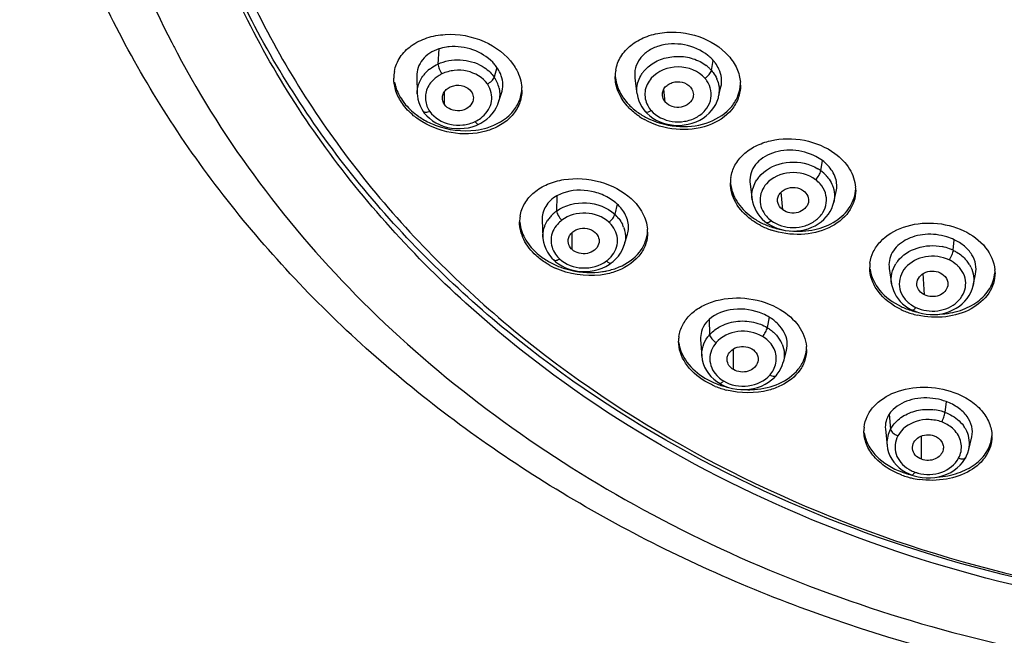
# Model space of a CAD drawing. Units: millimetres. Extents: x -124 to 1169, y -1064 to 1048.
# Drawn here: x 538 to 575, y 596 to 618 of the extents above; entities that cross this region are included whole.
import ezdxf

# ---------------------------------------------------------------- set-up
doc = ezdxf.new("R2010")
doc.units = ezdxf.units.MM
doc.header["$LTSCALE"] = 65.395
doc.layers.get('0').update_dxf_attribs({"linetype": 'CONTINUOUS'})
doc.layers.add('DATUM_AXIS', color=7, linetype='CONTINUOUS')

msp = doc.modelspace()

# ---------------------------------------------------------------- linework, layer by layer
at = {"color": 7, "linetype": 'CONTINUOUS'}
for p, q in [((562.326, 615.421), (562.274, 615.905)), ((554.146, 615.334), (554.146, 615.806)), ((566.673, 611.432), (566.614, 612.083)), ((558.874, 609.957), (558.874, 610.588)), ((571.928, 608.277), (571.874, 609.07)), ((564.851, 605.51), (564.851, 606.277)), ((571.817, 602.188), (571.817, 603.054))]:
    msp.add_line(p, q, dxfattribs=at)
for points, knots in [([(554.071, 615.562), (554.07, 615.614), (554.088, 615.722), (554.178, 615.865), (554.319, 615.97), (554.548, 616.06), (554.862, 616.046), (555.077, 615.904), (555.143, 615.809)], [0, 0, 0, 0, 0.112199, 0.229195, 0.353965, 0.485487, 0.751897, 1, 1, 1, 1]), ([(562.221, 615.649), (562.214, 615.7), (562.22, 615.808), (562.294, 615.957), (562.422, 616.072), (562.639, 616.18), (562.954, 616.189), (563.18, 616.068), (563.257, 615.98)], [0, 0, 0, 0, 0.111933, 0.227355, 0.350124, 0.480042, 0.746983, 1, 1, 1, 1]), ([(563.257, 615.98), (563.301, 615.929), (563.367, 615.808), (563.369, 615.669), (563.354, 615.606)], [0, 0, 0, 0, 0.508978, 1, 1, 1, 1]), ([(554.146, 615.334), (554.134, 615.351), (554.093, 615.421), (554.073, 615.502), (554.071, 615.562)], [0, 0, 0, 0, 0.256424, 1, 1, 1, 1]), ([(555.143, 615.809), (555.179, 615.757), (555.229, 615.633), (555.217, 615.501), (555.196, 615.442)], [0, 0, 0, 0, 0.505087, 1, 1, 1, 1]), ([(562.326, 615.421), (562.311, 615.437), (562.26, 615.505), (562.229, 615.587), (562.221, 615.649)], [0, 0, 0, 0, 0.258012, 1, 1, 1, 1]), ([(563.354, 615.606), (563.343, 615.56), (563.304, 615.47), (563.165, 615.322), (562.913, 615.209), (562.586, 615.231), (562.393, 615.344), (562.326, 615.421)], [0, 0, 0, 0, 0.11327, 0.23244, 0.48718, 0.751322, 1, 1, 1, 1]), ([(555.196, 615.442), (555.165, 615.35), (555.023, 615.182), (554.715, 615.074), (554.387, 615.119), (554.204, 615.251), (554.146, 615.334)], [0, 0, 0, 0, 0.233126, 0.491545, 0.755265, 1, 1, 1, 1]), ([(566.487, 611.735), (566.48, 611.782), (566.485, 611.881), (566.548, 612.018), (566.656, 612.132), (566.845, 612.246), (567.133, 612.283), (567.354, 612.205), (567.443, 612.139)], [0, 0, 0, 0, 0.111715, 0.226158, 0.34723, 0.474535, 0.740296, 1, 1, 1, 1]), ([(567.443, 612.139), (567.511, 612.088), (567.622, 611.953), (567.64, 611.777), (567.623, 611.699)], [0, 0, 0, 0, 0.515713, 1, 1, 1, 1]), ([(566.673, 611.432), (566.647, 611.451), (566.558, 611.532), (566.499, 611.648), (566.487, 611.735)], [0, 0, 0, 0, 0.263782, 1, 1, 1, 1]), ([(567.623, 611.699), (567.605, 611.615), (567.499, 611.452), (567.243, 611.312), (566.942, 611.3), (566.751, 611.374), (566.673, 611.432)], [0, 0, 0, 0, 0.22826, 0.479199, 0.743795, 1, 1, 1, 1]), ([(558.728, 610.262), (558.726, 610.31), (558.74, 610.41), (558.818, 610.543), (558.938, 610.649), (559.14, 610.75), (559.432, 610.765), (559.648, 610.668), (559.729, 610.594)], [0, 0, 0, 0, 0.111716, 0.227291, 0.350045, 0.478877, 0.744728, 1, 1, 1, 1]), ([(559.729, 610.594), (559.788, 610.539), (559.88, 610.4), (559.881, 610.232), (559.858, 610.159)], [0, 0, 0, 0, 0.511752, 1, 1, 1, 1]), ([(558.874, 609.957), (558.852, 609.978), (558.775, 610.063), (558.731, 610.178), (558.728, 610.262)], [0, 0, 0, 0, 0.262207, 1, 1, 1, 1]), ([(559.858, 610.159), (559.833, 610.074), (559.711, 609.915), (559.44, 609.791), (559.133, 609.8), (558.946, 609.892), (558.874, 609.957)], [0, 0, 0, 0, 0.23045, 0.484046, 0.748108, 1, 1, 1, 1]), ([(571.645, 608.634), (571.632, 608.72), (571.677, 608.911), (571.896, 609.113), (572.199, 609.185), (572.41, 609.145), (572.504, 609.101)], [0, 0, 0, 0, 0.223764, 0.467374, 0.73303, 1, 1, 1, 1]), ([(572.504, 609.101), (572.597, 609.056), (572.759, 608.92), (572.803, 608.706), (572.784, 608.613)], [0, 0, 0, 0, 0.522935, 1, 1, 1, 1]), ([(571.928, 608.277), (571.855, 608.312), (571.726, 608.411), (571.656, 608.56), (571.645, 608.634)], [0, 0, 0, 0, 0.520267, 1, 1, 1, 1]), ([(572.784, 608.613), (572.768, 608.536), (572.684, 608.385), (572.464, 608.239), (572.193, 608.198), (572.01, 608.238), (571.928, 608.277)], [0, 0, 0, 0, 0.227388, 0.474544, 0.738055, 1, 1, 1, 1]), ([(564.616, 605.872), (564.613, 605.916), (564.623, 606.008), (564.709, 606.178), (564.914, 606.341), (565.227, 606.391), (565.438, 606.333), (565.528, 606.28)], [0, 0, 0, 0, 0.111656, 0.226706, 0.472216, 0.737575, 1, 1, 1, 1]), ([(565.528, 606.28), (565.611, 606.23), (565.75, 606.087), (565.775, 605.884), (565.752, 605.797)], [0, 0, 0, 0, 0.519262, 1, 1, 1, 1]), ([(564.851, 605.51), (564.786, 605.55), (564.673, 605.655), (564.62, 605.801), (564.616, 605.872)], [0, 0, 0, 0, 0.518267, 1, 1, 1, 1]), ([(565.752, 605.797), (565.731, 605.718), (565.633, 605.567), (565.396, 605.431), (565.115, 605.407), (564.93, 605.463), (564.851, 605.51)], [0, 0, 0, 0, 0.228562, 0.477822, 0.741482, 1, 1, 1, 1]), ([(571.478, 602.581), (571.47, 602.662), (571.514, 602.839), (571.714, 603.033), (571.994, 603.113), (572.193, 603.09), (572.285, 603.056)], [0, 0, 0, 0, 0.224504, 0.466998, 0.731407, 1, 1, 1, 1]), ([(572.285, 603.056), (572.393, 603.016), (572.542, 602.907), (572.63, 602.698), (572.627, 602.589), (572.615, 602.538)], [0, 0, 0, 0, 0.521222, 0.763641, 1, 1, 1, 1]), ([(571.817, 602.188), (571.729, 602.22), (571.571, 602.323), (571.487, 602.496), (571.478, 602.581)], [0, 0, 0, 0, 0.523448, 1, 1, 1, 1]), ([(572.615, 602.538), (572.598, 602.466), (572.523, 602.324), (572.321, 602.184), (572.07, 602.133), (571.897, 602.158), (571.817, 602.188)], [0, 0, 0, 0, 0.227586, 0.473755, 0.736261, 1, 1, 1, 1])]:
    msp.add_open_spline(points, degree=3, knots=knots, dxfattribs=at)
at = {"layer": 'DATUM_AXIS', "color": 7, "linetype": 'CONTINUOUS'}
for p, q in [((553.937, 617.39), (553.905, 616.83)), ((564.035, 616.593), (564.102, 616.964)), ((556.091, 616.706), (555.99, 616.347)), ((553.124, 616.372), (553.139, 615.727)), ((561.199, 616.312), (561.278, 615.724)), ((564.3, 615.613), (564.387, 615.985)), ((553.141, 615.727), (553.141, 615.731)), ((556.141, 615.387), (556.264, 615.754)), ((561.279, 615.724), (561.279, 615.726)), ((564.3, 615.616), (564.3, 615.613)), ((556.142, 615.39), (556.141, 615.387)), ((561.578, 615.078), (561.647, 615.006)), ((561.647, 615.006), (561.751, 614.914)), ((555.316, 614.557), (555.415, 614.601)), ((568.087, 612.875), (568.142, 613.256)), ((565.463, 612.377), (565.544, 611.801)), ((558.306, 611.946), (558.299, 611.383)), ((568.568, 611.71), (568.656, 612.107)), ((560.543, 611.643), (560.456, 611.268)), ((565.544, 611.801), (565.544, 611.804)), ((568.568, 611.716), (568.567, 611.71)), ((557.765, 611.051), (557.793, 610.412)), ((566.061, 610.964), (566.134, 610.913)), ((566.134, 610.913), (566.248, 610.846)), ((566.248, 610.846), (566.37, 610.787)), ((557.794, 610.412), (557.793, 610.416)), ((560.805, 610.125), (560.927, 610.527)), ((560.805, 610.13), (560.804, 610.126)), ((572.985, 609.935), (573.026, 610.324)), ((558.206, 609.56), (558.266, 609.508)), ((560.244, 609.406), (560.327, 609.464)), ((570.619, 609.253), (570.702, 608.695)), ((573.727, 608.627), (573.817, 609.051)), ((570.703, 608.692), (570.703, 608.695)), ((573.726, 608.628), (573.725, 608.626)), ((571.706, 607.624), (571.845, 607.589)), ((563.949, 607.371), (563.969, 606.809)), ((566.171, 607.456), (566.103, 607.067)), ((563.635, 606.633), (563.678, 606.006)), ((563.679, 606.005), (563.679, 606.006)), ((566.698, 605.783), (566.817, 606.221)), ((566.365, 605.219), (566.429, 605.287)), ((564.329, 605.004), (564.405, 604.962)), ((564.405, 604.962), (564.534, 604.901)), ((564.534, 604.901), (564.672, 604.851)), ((572.731, 604.327), (572.683, 603.928)), ((570.621, 603.866), (570.665, 603.31)), ((570.477, 603.308), (570.537, 602.702)), ((573.564, 602.549), (573.676, 603.025)), ((570.538, 602.7), (570.538, 602.702)), ((573.563, 602.55), (573.562, 602.546)), ((571.354, 601.646), (571.459, 601.603)), ((571.459, 601.603), (571.548, 601.573))]:
    msp.add_line(p, q, dxfattribs=at)
for points in [[(553.141, 615.731), (553.145, 615.655), (553.164, 615.526), (553.197, 615.4), (553.243, 615.277), (553.304, 615.159), (553.359, 615.073)], [(561.279, 615.726), (561.304, 615.595), (561.342, 615.473), (561.392, 615.356), (561.455, 615.243), (561.529, 615.137), (561.578, 615.078)], [(561.751, 614.914), (561.865, 614.831), (561.99, 614.757), (562.122, 614.693), (562.262, 614.641), (562.409, 614.6), (562.561, 614.573), (562.715, 614.559), (562.871, 614.559), (563.025, 614.573), (563.177, 614.599), (563.325, 614.638), (563.467, 614.689), (563.602, 614.752), (563.728, 614.826), (563.845, 614.911), (563.949, 615.005), (564.043, 615.107), (564.125, 615.216), (564.194, 615.332), (564.25, 615.454), (564.292, 615.581), (564.3, 615.616)], [(555.415, 614.601), (555.491, 614.639), (555.608, 614.711), (555.72, 614.793), (555.822, 614.885), (555.915, 614.986), (555.997, 615.096), (556.067, 615.214), (556.124, 615.337), (556.142, 615.39)], [(553.359, 615.073), (553.401, 615.015), (553.489, 614.915), (553.59, 614.82)], [(553.59, 614.82), (553.703, 614.732), (553.827, 614.654), (553.962, 614.586), (554.105, 614.529), (554.255, 614.485), (554.409, 614.455), (554.567, 614.439), (554.724, 614.437), (554.88, 614.449), (555.032, 614.473)], [(555.032, 614.473), (555.178, 614.51), (555.316, 614.557)], [(565.544, 611.804), (565.559, 611.721), (565.591, 611.602), (565.636, 611.488), (565.691, 611.379), (565.757, 611.276), (565.832, 611.178), (565.917, 611.087), (566.01, 611.004), (566.061, 610.964)], [(566.37, 610.787), (566.498, 610.737), (566.631, 610.698), (566.769, 610.669), (566.91, 610.65), (567.053, 610.643), (567.197, 610.648), (567.34, 610.665), (567.48, 610.693), (567.616, 610.732), (567.747, 610.782), (567.871, 610.841), (567.989, 610.91), (568.098, 610.988), (568.199, 611.074), (568.288, 611.168), (568.367, 611.267), (568.434, 611.373), (568.49, 611.483), (568.535, 611.597), (568.568, 611.716)], [(557.793, 610.416), (557.797, 610.366), (557.816, 610.235), (557.85, 610.106), (557.899, 609.981), (557.961, 609.861), (558.037, 609.748), (558.125, 609.641), (558.206, 609.56)], [(560.327, 609.464), (560.398, 609.52), (560.498, 609.614), (560.587, 609.716), (560.665, 609.826), (560.731, 609.942), (560.783, 610.064), (560.805, 610.13)], [(558.266, 609.508), (558.377, 609.426), (558.499, 609.352)], [(558.499, 609.352), (558.631, 609.287), (558.772, 609.233), (558.92, 609.191), (559.074, 609.162), (559.23, 609.146), (559.388, 609.145), (559.545, 609.158), (559.698, 609.184), (559.846, 609.223), (559.988, 609.274)], [(559.988, 609.274), (560.121, 609.335), (560.244, 609.406)], [(570.703, 608.692), (570.708, 608.666), (570.734, 608.551), (570.772, 608.438), (570.821, 608.33), (570.881, 608.227), (570.951, 608.13), (571.029, 608.038), (571.116, 607.953), (571.21, 607.875), (571.312, 607.804), (571.42, 607.742), (571.476, 607.713)], [(571.845, 607.589), (571.988, 607.564), (572.132, 607.551), (572.278, 607.549), (572.424, 607.559), (572.569, 607.582), (572.711, 607.617), (572.848, 607.663), (572.978, 607.72), (573.102, 607.788), (573.218, 607.865), (573.325, 607.951), (573.421, 608.046), (573.507, 608.148), (573.58, 608.257), (573.641, 608.371), (573.688, 608.49), (573.722, 608.611), (573.725, 608.626)], [(571.476, 607.713), (571.573, 607.671), (571.706, 607.624)], [(563.679, 606.005), (563.696, 605.87), (563.73, 605.735), (563.782, 605.604), (563.847, 605.48), (563.927, 605.363), (564.018, 605.255), (564.12, 605.156), (564.232, 605.068), (564.329, 605.004)], [(566.429, 605.287), (566.474, 605.342), (566.547, 605.445), (566.609, 605.554), (566.66, 605.668), (566.697, 605.783)], [(564.672, 604.851), (564.818, 604.811), (564.969, 604.784), (565.125, 604.77), (565.283, 604.769), (565.44, 604.782), (565.594, 604.809), (565.745, 604.851), (565.888, 604.904), (566.023, 604.969), (566.148, 605.044)], [(566.148, 605.044), (566.263, 605.128), (566.365, 605.219)], [(570.538, 602.7), (570.557, 602.578), (570.593, 602.445), (570.644, 602.317), (570.711, 602.195), (570.792, 602.079), (570.885, 601.972), (570.99, 601.875), (571.103, 601.787), (571.225, 601.711), (571.354, 601.646)], [(573.453, 602.257), (573.483, 602.317), (573.53, 602.433), (573.562, 602.546)], [(573.241, 601.971), (573.332, 602.074), (573.409, 602.182), (573.453, 602.257)], [(571.838, 601.512), (571.992, 601.499), (572.148, 601.499), (572.304, 601.513), (572.46, 601.541), (572.612, 601.583), (572.757, 601.638), (572.894, 601.706), (573.021, 601.785), (573.137, 601.874), (573.241, 601.971)], [(571.548, 601.573), (571.689, 601.537), (571.838, 601.512)]]:
    msp.add_lwpolyline(points, dxfattribs=at)
for centre, radius, start, end in [((575.834, 633.977), 35.745, 207.2181, 207.8999), ((563.019, 616.01), 1.443, 41.3455, 44.5598), ((563.074, 616.059), 1.369, 35.8269, 41.3402), ((554.449, 615.575), 1.365, 128.91, 137.9001), ((554.831, 615.812), 1.545, 38.4273, 44.4637), ((554.95, 615.908), 1.392, 34.9667, 38.3829), ((561.855, 616.37), 1.385, 170.3474, 179.9914), ((562.539, 615.741), 1.301, 139.7771, 142.9403), ((562.959, 615.623), 1.45, 49.496, 52.3828), ((562.997, 615.667), 1.392, 47.0475, 49.4933), ((563.048, 615.722), 1.316, 42.6633, 47.066), ((563.095, 615.765), 1.253, 41.3381, 42.6376), ((553.659, 616.31), 1.387, 169.6612, 180.0184), ((554.383, 615.634), 1.276, 137.9335, 144.4034), ((555.036, 615.68), 1.164, 23.7877, 34.9683), ((562.52, 615.756), 1.277, 142.9423, 145.5096), ((563.061, 615.658), 0.978, 34.6206, 41.3095), ((563.198, 615.828), 1.131, 17.1415, 23.39), ((554.979, 615.564), 0.923, 27.9901, 34.9411), ((555.088, 615.703), 1.107, 12.2074, 23.7694), ((555.586, 615.863), 1.429, 0.0177, 3.8315), ((563.706, 616.045), 1.405, 359.9931, 4.4131), ((555.178, 615.708), 1.015, 341.7432, 348.1703), ((563.295, 615.848), 1.032, 346.9709, 357.4843), ((554.361, 615.604), 0.923, 201.2485, 214.9283), ((562.535, 615.75), 0.974, 208.1124, 221.3134), ((554.78, 617.188), 2.793, 234.8045, 239.26), ((554.759, 615.806), 1.223, 295.5157, 306.8576), ((562.843, 617.082), 2.645, 236.1553, 240.7262), ((567.213, 611.699), 1.465, 53.4024, 58.6702), ((567.22, 612.014), 1.547, 43.4353, 53.4057), ((566.07, 612.427), 1.333, 171.5895, 180.0098), ((566.735, 611.882), 1.213, 142.9106, 146.812), ((566.747, 611.874), 1.227, 140.8037, 142.9134), ((567.268, 611.773), 1.373, 41.9261, 53.3742), ((567.234, 611.669), 1.095, 41.1396, 53.3512), ((568.021, 612.157), 1.358, 0.0252, 4.8215), ((558.259, 610.982), 1.329, 170.9403, 180.0405), ((559.008, 610.367), 1.236, 139.0664, 146.6935), ((559.067, 610.315), 1.315, 130.9324, 139.0544), ((559.099, 610.28), 1.362, 125.9248, 130.9559), ((559.572, 610.304), 1.308, 37.6239, 47.4932), ((566.894, 611.914), 1.095, 221.1395, 233.3512), ((559.151, 610.173), 1.091, 126.6503, 138.8854), ((559.537, 610.209), 1.036, 41.0247, 47.4603), ((559.704, 610.39), 1.15, 20.5383, 26.2229), ((567.168, 613.382), 2.851, 242.6124, 251.2442), ((567.144, 613.446), 2.796, 242.5768, 246.9504), ((567.186, 613.544), 2.903, 246.9564, 251.2307), ((567.229, 613.673), 3.039, 251.248, 260.5024), ((560.303, 610.598), 1.369, 0.0339, 4.825), ((559.81, 610.433), 1.041, 343.0774, 350.0901), ((572.233, 608.32), 1.782, 69.5117, 78.6686), ((559.106, 610.371), 1.031, 214.7572, 227.4682), ((559.504, 610.403), 1.08, 312.8506, 318.9216), ((572.288, 608.472), 1.62, 64.5383, 69.4637), ((559.456, 611.937), 2.924, 241.2593, 245.5435), ((559.437, 612.016), 2.883, 241.2616, 243.374), ((559.501, 612.147), 3.029, 243.4039, 249.7338), ((559.492, 610.416), 1.098, 306.6624, 312.8526), ((571.197, 609.297), 1.302, 172.905, 180.022), ((571.881, 608.787), 1.203, 141.9525, 147.8257), ((572.517, 608.749), 1.256, 32.1913, 40.5699), ((572.592, 608.798), 1.167, 26.0786, 32.1416), ((573.214, 609.094), 1.323, 0.025, 4.9458), ((572.256, 610.371), 2.791, 244.5221, 248.8792), ((572.134, 608.922), 1.227, 233.1651, 244.4856), ((572.256, 610.256), 2.79, 244.5221, 248.8724), ((572.309, 610.392), 2.937, 248.861, 252.6469), ((572.313, 610.516), 2.947, 248.8721, 253.3934), ((572.333, 610.468), 3.016, 252.6422, 257.1778), ((572.334, 610.584), 3.019, 253.3819, 256.7187), ((564.103, 606.561), 1.286, 172.1986, 180.0063), ((564.502, 606.688), 0.869, 164.4526, 183.6443), ((564.86, 606.007), 1.199, 139.792, 143.4935), ((564.869, 606), 1.211, 138.0352, 139.795), ((564.942, 605.87), 0.975, 138.6917, 143.6679), ((565.515, 605.965), 1.238, 28.7474, 36.8396), ((565.585, 606.004), 1.158, 23.1371, 28.723), ((566.255, 606.258), 1.306, 0.0107, 5.0233), ((565.474, 605.957), 0.971, 318.6881, 331.914), ((565.347, 607.844), 3.07, 247.6267, 251.7387), ((565.081, 606.087), 1.16, 227.2799, 239.0307), ((565.375, 607.927), 3.157, 251.744, 255.79), ((565.363, 607.772), 3.115, 247.6495, 255.7931), ((565.39, 607.987), 3.219, 255.7797, 257.0808), ((571.414, 603.338), 0.953, 141.4652, 146.3205), ((572.062, 602.209), 1.828, 74.184, 82.4126), ((572.094, 602.326), 1.707, 69.8349, 74.1567), ((570.927, 603.241), 1.247, 173.4696, 179.9937), ((571.582, 602.801), 1.048, 155.4999, 185.3983), ((571.609, 602.79), 1.077, 151.1658, 155.5689), ((572.404, 602.708), 1.206, 31.1424, 37.1211), ((572.489, 602.76), 1.107, 25.2955, 31.1355), ((572.543, 602.784), 1.047, 347.0443, 25.3295), ((573.174, 603.032), 1.249, 359.9969, 1.0602), ((572.143, 604.595), 3.064, 249.8237, 253.9146), ((572.177, 604.709), 3.182, 253.899, 256.1601), ((572.008, 602.924), 1.288, 238.8328, 247.5086), ((572.006, 602.92), 1.284, 247.5073, 249.8), ((572.026, 602.978), 1.345, 249.8601, 255.2763), ((572.143, 604.48), 3.063, 249.8236, 253.9078), ((572.177, 604.597), 3.186, 253.8934, 256.4842), ((572.192, 604.657), 3.247, 256.4843, 261.7832)]:
    msp.add_arc(centre, radius, start, end, dxfattribs=at)
for points, knots in [([(540.588, 637.249), (540.362, 635.594), (540.165, 632.242), (540.657, 627.217), (541.926, 622.289), (543.265, 619.15), (544.047, 617.628)], [0, 0, 0, 0, 0.247832, 0.495902, 0.746066, 1, 1, 1, 1]), ([(558.197, 605.31), (555.938, 606.973), (551.817, 610.686), (547.083, 617.349), (544.136, 624.714), (543.466, 629.899), (543.466, 632.455)], [0, 0, 0, 0, 0.263056, 0.515836, 0.760267, 1, 1, 1, 1]), ([(587.466, 596.388), (581.806, 596.388), (570.654, 598.153), (558.347, 604.742), (550.86, 612.156), (546.707, 618.441), (544.11, 625.291), (543.49, 630.085), (543.467, 632.455)], [0, 0, 0, 0, 0.270624, 0.529331, 0.65257, 0.771392, 0.886693, 1, 1, 1, 1]), ([(543.966, 632.392), (543.966, 630.038), (544.539, 625.271), (547.067, 618.449), (551.153, 612.185), (558.554, 604.788), (570.764, 598.211), (581.843, 596.45), (587.466, 596.45)], [0, 0, 0, 0, 0.113327, 0.228594, 0.347364, 0.470561, 0.729265, 1, 1, 1, 1]), ([(585.228, 593.163), (579.576, 593.377), (571.128, 594.917), (560.886, 599.347), (554.022, 603.714), (548.148, 609.03), (543.446, 615.15), (540.078, 621.894), (538.797, 626.705), (538.418, 629.123)], [0, 0, 0, 0, 0.266218, 0.396537, 0.523709, 0.647373, 0.767586, 0.884838, 1, 1, 1, 1]), ([(560.49, 616.602), (560.52, 616.778), (560.655, 617.129), (561.046, 617.556), (561.583, 617.859), (562.441, 618.073), (563.583, 617.952), (564.38, 617.46), (564.668, 617.133)], [0, 0, 0, 0, 0.106198, 0.217942, 0.338598, 0.468204, 0.74007, 1, 1, 1, 1]), ([(552.295, 616.559), (552.329, 616.744), (552.48, 617.112), (552.914, 617.544), (553.502, 617.831), (554.429, 617.998), (555.63, 617.782), (556.434, 617.186), (556.697, 616.809)], [0, 0, 0, 0, 0.105531, 0.216632, 0.337261, 0.467512, 0.741174, 1, 1, 1, 1]), ([(553.937, 617.39), (553.708, 617.314), (553.387, 617.115), (553.155, 616.706), (553.123, 616.481), (553.126, 616.371)], [0, 0, 0, 0, 0.521832, 0.762227, 1, 1, 1, 1]), ([(554.321, 617.468), (554.287, 617.465), (554.158, 617.45), (554.029, 617.421), (553.937, 617.39)], [0, 0, 0, 0, 0.255758, 1, 1, 1, 1]), ([(555.934, 616.894), (555.732, 617.1), (555.215, 617.417), (554.616, 617.495), (554.321, 617.468)], [0, 0, 0, 0, 0.493382, 1, 1, 1, 1]), ([(563.905, 617.15), (563.657, 617.349), (563.194, 617.552), (562.555, 617.593), (562.09, 617.518), (561.685, 617.333), (561.379, 617.051), (561.197, 616.697), (561.184, 616.436), (561.201, 616.312)], [0, 0, 0, 0, 0.271107, 0.409909, 0.543708, 0.668757, 0.784145, 0.892651, 1, 1, 1, 1]), ([(544.244, 617.251), (545.134, 615.572), (547.21, 612.307), (552.411, 606.332), (560.736, 600.142), (572.56, 595.362), (581.146, 594.078), (585.496, 593.928)], [0, 0, 0, 0, 0.115269, 0.233525, 0.479041, 0.735982, 1, 1, 1, 1]), ([(553.905, 616.83), (554.161, 616.948), (554.737, 617.052), (555.301, 616.893), (555.543, 616.751)], [0, 0, 0, 0, 0.501135, 1, 1, 1, 1]), ([(561.546, 616.581), (561.66, 616.716), (561.956, 616.948), (562.496, 617.12), (563.075, 617.126), (563.446, 617.006), (563.613, 616.919)], [0, 0, 0, 0, 0.236796, 0.488876, 0.747111, 1, 1, 1, 1]), ([(564.668, 617.133), (564.793, 616.992), (564.998, 616.685), (565.094, 616.327), (565.107, 616.153)], [0, 0, 0, 0, 0.517844, 1, 1, 1, 1]), ([(553.592, 616.636), (553.615, 616.655), (553.713, 616.73), (553.821, 616.791), (553.905, 616.83)], [0, 0, 0, 0, 0.245993, 1, 1, 1, 1]), ([(553.905, 616.83), (553.91, 616.769), (553.953, 616.641), (554.013, 616.524), (554.054, 616.466)], [0, 0, 0, 0, 0.464937, 1, 1, 1, 1]), ([(555.736, 616.092), (555.567, 616.334), (555.126, 616.59), (554.51, 616.616), (554.196, 616.533), (554.054, 616.466)], [0, 0, 0, 0, 0.481781, 0.742845, 1, 1, 1, 1]), ([(555.543, 616.751), (555.57, 616.735), (555.675, 616.669), (555.773, 616.591), (555.838, 616.526)], [0, 0, 0, 0, 0.254585, 1, 1, 1, 1]), ([(556.249, 616.399), (556.24, 616.426), (556.198, 616.533), (556.141, 616.634), (556.091, 616.706)], [0, 0, 0, 0, 0.24401, 1, 1, 1, 1]), ([(556.697, 616.809), (556.743, 616.743), (556.903, 616.484), (556.997, 616.182), (557.012, 615.959)], [0, 0, 0, 0, 0.262893, 1, 1, 1, 1]), ([(563.795, 616.303), (563.557, 616.573), (562.801, 616.87), (562.043, 616.574), (561.806, 616.304)], [0, 0, 0, 0, 0.500111, 1, 1, 1, 1]), ([(563.795, 616.303), (563.855, 616.339), (563.952, 616.424), (564.025, 616.536), (564.035, 616.593)], [0, 0, 0, 0, 0.548529, 1, 1, 1, 1]), ([(564.035, 616.593), (564.056, 616.569), (564.136, 616.472), (564.2, 616.362), (564.237, 616.277)], [0, 0, 0, 0, 0.25469, 1, 1, 1, 1]), ([(564.387, 615.985), (564.412, 616.092), (564.423, 616.322), (564.358, 616.541), (564.31, 616.645)], [0, 0, 0, 0, 0.489863, 1, 1, 1, 1]), ([(552.59, 615.365), (552.49, 615.507), (552.332, 615.809), (552.272, 616.147), (552.272, 616.31)], [0, 0, 0, 0, 0.516757, 1, 1, 1, 1]), ([(554.054, 616.466), (554.017, 616.448), (553.878, 616.373), (553.754, 616.271), (553.676, 616.183)], [0, 0, 0, 0, 0.256974, 1, 1, 1, 1]), ([(555.736, 616.092), (555.796, 616.121), (555.896, 616.192), (555.975, 616.294), (555.99, 616.347)], [0, 0, 0, 0, 0.546386, 1, 1, 1, 1]), ([(556.264, 615.754), (556.297, 615.856), (556.329, 616.077), (556.286, 616.294), (556.249, 616.399)], [0, 0, 0, 0, 0.490626, 1, 1, 1, 1]), ([(560.914, 615.282), (560.777, 615.437), (560.555, 615.778), (560.47, 616.179), (560.47, 616.371)], [0, 0, 0, 0, 0.519168, 1, 1, 1, 1]), ([(560.475, 616.371), (560.489, 616.198), (560.586, 615.842), (560.79, 615.537), (560.914, 615.396)], [0, 0, 0, 0, 0.482188, 1, 1, 1, 1]), ([(561.308, 616.144), (561.333, 616.233), (561.383, 616.348), (561.45, 616.453), (561.468, 616.479)], [0, 0, 0, 0, 0.745323, 1, 1, 1, 1]), ([(561.806, 616.304), (561.686, 616.168), (561.512, 615.825), (561.592, 615.448), (561.675, 615.291)], [0, 0, 0, 0, 0.505803, 1, 1, 1, 1]), ([(552.298, 616.154), (552.309, 616.096), (552.369, 615.857), (552.483, 615.633), (552.59, 615.48)], [0, 0, 0, 0, 0.241355, 1, 1, 1, 1]), ([(553.141, 615.731), (553.138, 615.846), (553.16, 616.002), (553.216, 616.145), (553.232, 616.181)], [0, 0, 0, 0, 0.746478, 1, 1, 1, 1]), ([(557.015, 615.864), (557.015, 615.694), (556.951, 615.349), (556.666, 614.894), (556.227, 614.543), (555.47, 614.231), (554.368, 614.203), (553.533, 614.536), (553.174, 614.789)], [0, 0, 0, 0, 0.106472, 0.214832, 0.33003, 0.454304, 0.723986, 1, 1, 1, 1]), ([(553.676, 616.183), (553.567, 616.06), (553.406, 615.759), (553.443, 615.418), (553.501, 615.27)], [0, 0, 0, 0, 0.507682, 1, 1, 1, 1]), ([(555.493, 614.827), (555.585, 614.897), (555.747, 615.058), (555.893, 615.363), (555.913, 615.693), (555.845, 615.902), (555.794, 615.997)], [0, 0, 0, 0, 0.26341, 0.512325, 0.754201, 1, 1, 1, 1]), ([(555.73, 614.472), (556.069, 614.575), (556.551, 614.844), (556.929, 615.42), (557.004, 615.741), (557.013, 615.901)], [0, 0, 0, 0, 0.524092, 0.764571, 1, 1, 1, 1]), ([(565.112, 616.044), (565.112, 615.885), (565.055, 615.561), (564.71, 614.966), (563.893, 614.451), (562.707, 614.335), (561.907, 614.574), (561.55, 614.775)], [0, 0, 0, 0, 0.107222, 0.21675, 0.454996, 0.723749, 1, 1, 1, 1]), ([(561.742, 614.791), (562.093, 614.628), (562.852, 614.447), (563.958, 614.598), (564.71, 615.092), (565.04, 615.645), (565.104, 615.947), (565.11, 616.096)], [0, 0, 0, 0, 0.277736, 0.54502, 0.782857, 0.892675, 1, 1, 1, 1]), ([(561.803, 615.107), (561.995, 614.89), (562.438, 614.677), (563.038, 614.686), (563.474, 614.824), (563.816, 615.093), (564.024, 615.453), (564.046, 615.859), (563.94, 616.105), (563.865, 616.213)], [0, 0, 0, 0, 0.256591, 0.393454, 0.527375, 0.653306, 0.770873, 0.883997, 1, 1, 1, 1]), ([(552.59, 615.48), (552.628, 615.426), (552.795, 615.21), (553.002, 615.025), (553.171, 614.906)], [0, 0, 0, 0, 0.241115, 1, 1, 1, 1]), ([(553.174, 614.789), (553.116, 614.829), (552.898, 614.996), (552.706, 615.198), (552.59, 615.365)], [0, 0, 0, 0, 0.259045, 1, 1, 1, 1]), ([(560.914, 615.396), (560.946, 615.359), (561.085, 615.212), (561.243, 615.084), (561.37, 614.999)], [0, 0, 0, 0, 0.243389, 1, 1, 1, 1]), ([(561.37, 614.885), (561.327, 614.914), (561.163, 615.032), (561.013, 615.169), (560.914, 615.282)], [0, 0, 0, 0, 0.256639, 1, 1, 1, 1]), ([(553.353, 614.788), (553.498, 614.701), (554.104, 614.409), (554.808, 614.316), (555.307, 614.381)], [0, 0, 0, 0, 0.251388, 1, 1, 1, 1]), ([(553.604, 615.076), (553.579, 615.064), (553.505, 615.033), (553.391, 615.027), (553.359, 615.073)], [0, 0, 0, 0, 0.334374, 1, 1, 1, 1]), ([(553.604, 615.076), (553.773, 614.834), (554.214, 614.578), (554.83, 614.552), (555.144, 614.635), (555.286, 614.702)], [0, 0, 0, 0, 0.481781, 0.742844, 1, 1, 1, 1]), ([(561.578, 615.078), (561.587, 615.068), (561.627, 615.047), (561.71, 615.059), (561.77, 615.088), (561.803, 615.107)], [0, 0, 0, 0, 0.175087, 0.524808, 1, 1, 1, 1]), ([(555.286, 614.702), (555.307, 614.672), (555.337, 614.63), (555.398, 614.592), (555.415, 614.601)], [0, 0, 0, 0, 0.661272, 1, 1, 1, 1]), ([(564.751, 612.622), (564.775, 612.782), (564.885, 613.102), (565.213, 613.508), (565.673, 613.818), (566.43, 614.085), (567.486, 614.091), (568.28, 613.761), (568.61, 613.516)], [0, 0, 0, 0, 0.104825, 0.214878, 0.333427, 0.46097, 0.732259, 1, 1, 1, 1]), ([(567.903, 613.405), (567.641, 613.542), (567.196, 613.661), (566.61, 613.629), (566.203, 613.516), (565.856, 613.32), (565.602, 613.048), (565.458, 612.723), (565.447, 612.489), (565.463, 612.377)], [0, 0, 0, 0, 0.277954, 0.416505, 0.54883, 0.672149, 0.78606, 0.893673, 1, 1, 1, 1]), ([(568.61, 613.516), (568.821, 613.359), (569.178, 612.994), (569.354, 612.506), (569.373, 612.271)], [0, 0, 0, 0, 0.526839, 1, 1, 1, 1]), ([(565.796, 612.649), (566.008, 612.909), (566.666, 613.267), (567.397, 613.205), (567.727, 613.074)], [0, 0, 0, 0, 0.485736, 1, 1, 1, 1]), ([(568.655, 612.107), (568.693, 612.27), (568.669, 612.641), (568.469, 612.945), (568.343, 613.078)], [0, 0, 0, 0, 0.477044, 1, 1, 1, 1]), ([(556.946, 611.192), (556.973, 611.359), (557.097, 611.695), (557.464, 612.107), (557.971, 612.406), (558.798, 612.636), (559.923, 612.561), (560.741, 612.139), (561.063, 611.844)], [0, 0, 0, 0, 0.103621, 0.212664, 0.330991, 0.459169, 0.73274, 1, 1, 1, 1]), ([(567.888, 612.547), (567.624, 612.743), (566.938, 612.92), (566.28, 612.632), (566.069, 612.39)], [0, 0, 0, 0, 0.506499, 1, 1, 1, 1]), ([(567.888, 612.547), (567.939, 612.595), (568.02, 612.697), (568.078, 612.816), (568.087, 612.875)], [0, 0, 0, 0, 0.539164, 1, 1, 1, 1]), ([(568.289, 612.691), (568.31, 612.667), (568.389, 612.573), (568.455, 612.466), (568.493, 612.383)], [0, 0, 0, 0, 0.255283, 1, 1, 1, 1]), ([(565.505, 611.069), (565.278, 611.238), (564.896, 611.636), (564.737, 612.175), (564.737, 612.427)], [0, 0, 0, 0, 0.528444, 1, 1, 1, 1]), ([(564.744, 612.4), (564.768, 612.17), (564.947, 611.694), (565.298, 611.337), (565.505, 611.183)], [0, 0, 0, 0, 0.473541, 1, 1, 1, 1]), ([(565.568, 612.206), (565.592, 612.296), (565.639, 612.413), (565.703, 612.52), (565.72, 612.546)], [0, 0, 0, 0, 0.745742, 1, 1, 1, 1]), ([(566.069, 612.39), (565.996, 612.307), (565.878, 612.118), (565.812, 611.792), (565.877, 611.466), (565.996, 611.277), (566.069, 611.194)], [0, 0, 0, 0, 0.255025, 0.499938, 0.744791, 1, 1, 1, 1]), ([(566.24, 611.035), (566.472, 610.864), (566.928, 610.729), (567.505, 610.82), (567.895, 611.009), (568.178, 611.309), (568.317, 611.679), (568.278, 612.069), (568.144, 612.292), (568.059, 612.389)], [0, 0, 0, 0, 0.263876, 0.400028, 0.531047, 0.65339, 0.768696, 0.881968, 1, 1, 1, 1]), ([(566.958, 610.646), (567.259, 610.619), (567.849, 610.651), (568.638, 610.958), (569.21, 611.497), (569.367, 611.981), (569.377, 612.213)], [0, 0, 0, 0, 0.283448, 0.546188, 0.781843, 1, 1, 1, 1]), ([(568.493, 612.383), (568.51, 612.346), (568.569, 612.198), (568.595, 612.036), (568.592, 611.917)], [0, 0, 0, 0, 0.254145, 1, 1, 1, 1]), ([(558.306, 611.946), (558.142, 611.853), (557.858, 611.6), (557.757, 611.225), (557.766, 611.051)], [0, 0, 0, 0, 0.519463, 1, 1, 1, 1]), ([(560.543, 611.643), (560.414, 611.761), (560.109, 611.96), (559.433, 612.192), (558.862, 612.169), (558.53, 612.049)], [0, 0, 0, 0, 0.245617, 0.503461, 1, 1, 1, 1]), ([(561.063, 611.844), (561.231, 611.689), (561.513, 611.346), (561.65, 610.919), (561.667, 610.713)], [0, 0, 0, 0, 0.524956, 1, 1, 1, 1]), ([(569.378, 612.157), (569.378, 612.016), (569.332, 611.729), (569.053, 611.191), (568.376, 610.679), (567.339, 610.456), (566.603, 610.562), (566.251, 610.682)], [0, 0, 0, 0, 0.106657, 0.21562, 0.451688, 0.718781, 1, 1, 1, 1]), ([(558.299, 611.383), (558.608, 611.606), (559.405, 611.816), (560.177, 611.524), (560.456, 611.268)], [0, 0, 0, 0, 0.501967, 1, 1, 1, 1]), ([(558.299, 611.383), (558.306, 611.323), (558.365, 611.201), (558.446, 611.097), (558.499, 611.048)], [0, 0, 0, 0, 0.457093, 1, 1, 1, 1]), ([(560.238, 610.972), (560.013, 611.178), (559.387, 611.41), (558.746, 611.233), (558.499, 611.048)], [0, 0, 0, 0, 0.496928, 1, 1, 1, 1]), ([(560.238, 610.972), (560.291, 611.012), (560.378, 611.102), (560.443, 611.212), (560.456, 611.268)], [0, 0, 0, 0, 0.536415, 1, 1, 1, 1]), ([(560.926, 610.527), (560.972, 610.676), (560.978, 611.021), (560.82, 611.32), (560.716, 611.455)], [0, 0, 0, 0, 0.478091, 1, 1, 1, 1]), ([(557.539, 609.737), (557.355, 609.905), (557.053, 610.283), (556.93, 610.758), (556.929, 610.982)], [0, 0, 0, 0, 0.526788, 1, 1, 1, 1]), ([(556.936, 610.967), (556.955, 610.764), (557.094, 610.343), (557.372, 610.005), (557.539, 609.852)], [0, 0, 0, 0, 0.475225, 1, 1, 1, 1]), ([(557.793, 610.416), (557.789, 610.524), (557.807, 610.672), (557.855, 610.81), (557.869, 610.844)], [0, 0, 0, 0, 0.746757, 1, 1, 1, 1]), ([(558.328, 610.89), (558.198, 610.741), (558.016, 610.353), (558.148, 609.944), (558.259, 609.784)], [0, 0, 0, 0, 0.503141, 1, 1, 1, 1]), ([(560.319, 609.693), (560.392, 609.777), (560.511, 609.965), (560.576, 610.291), (560.51, 610.616), (560.392, 610.805), (560.319, 610.889)], [0, 0, 0, 0, 0.255174, 0.500029, 0.744882, 1, 1, 1, 1]), ([(560.781, 610.794), (560.797, 610.75), (560.85, 610.576), (560.858, 610.388), (560.835, 610.254)], [0, 0, 0, 0, 0.2539, 1, 1, 1, 1]), ([(566.061, 610.964), (566.081, 610.949), (566.16, 610.964), (566.209, 611.007), (566.24, 611.035)], [0, 0, 0, 0, 0.367938, 1, 1, 1, 1]), ([(569.905, 609.458), (569.923, 609.602), (570.011, 609.892), (570.382, 610.417), (571.161, 610.873), (572.272, 611.005), (573.031, 610.819), (573.376, 610.655)], [0, 0, 0, 0, 0.104293, 0.213461, 0.454673, 0.725128, 1, 1, 1, 1]), ([(561.672, 610.599), (561.672, 610.441), (561.614, 610.119), (561.261, 609.531), (560.786, 609.247), (560.45, 609.134)], [0, 0, 0, 0, 0.233939, 0.473277, 1, 1, 1, 1]), ([(560.618, 609.313), (560.905, 609.434), (561.302, 609.706), (561.605, 610.228), (561.664, 610.512), (561.671, 610.652)], [0, 0, 0, 0, 0.5234, 0.764235, 1, 1, 1, 1]), ([(572.756, 610.429), (572.497, 610.508), (571.961, 610.569), (571.221, 610.371), (570.759, 609.968), (570.609, 609.561), (570.605, 609.353), (570.619, 609.253)], [0, 0, 0, 0, 0.28416, 0.552301, 0.785899, 0.893499, 1, 1, 1, 1]), ([(573.376, 610.655), (573.685, 610.507), (574.223, 610.123), (574.506, 609.504), (574.532, 609.208)], [0, 0, 0, 0, 0.535618, 1, 1, 1, 1]), ([(570.933, 609.528), (571.112, 609.756), (571.651, 610.102), (572.279, 610.129), (572.583, 610.067)], [0, 0, 0, 0, 0.48263, 1, 1, 1, 1]), ([(573.815, 609.052), (573.84, 609.17), (573.843, 609.425), (573.691, 609.789), (573.409, 610.102), (573.162, 610.26), (573.026, 610.324)], [0, 0, 0, 0, 0.224916, 0.461392, 0.719526, 1, 1, 1, 1]), ([(557.539, 609.852), (557.576, 609.818), (557.735, 609.681), (557.912, 609.564), (558.051, 609.488)], [0, 0, 0, 0, 0.243547, 1, 1, 1, 1]), ([(558.05, 609.373), (558.003, 609.399), (557.822, 609.505), (557.653, 609.632), (557.539, 609.737)], [0, 0, 0, 0, 0.256263, 1, 1, 1, 1]), ([(572.837, 609.577), (572.704, 609.64), (572.412, 609.721), (571.831, 609.714), (571.41, 609.502), (571.224, 609.292)], [0, 0, 0, 0, 0.254925, 0.514241, 1, 1, 1, 1]), ([(572.985, 609.935), (572.979, 609.874), (572.936, 609.749), (572.876, 609.633), (572.837, 609.577)], [0, 0, 0, 0, 0.468744, 1, 1, 1, 1]), ([(572.985, 609.935), (573.033, 609.912), (573.212, 609.815), (573.373, 609.682), (573.471, 609.566)], [0, 0, 0, 0, 0.257666, 1, 1, 1, 1]), ([(558.409, 609.612), (558.373, 609.585), (558.314, 609.544), (558.227, 609.541), (558.206, 609.56)], [0, 0, 0, 0, 0.621188, 1, 1, 1, 1]), ([(558.409, 609.612), (558.634, 609.406), (559.26, 609.174), (559.9, 609.351), (560.148, 609.535)], [0, 0, 0, 0, 0.496928, 1, 1, 1, 1]), ([(558.452, 609.305), (558.576, 609.259), (559.078, 609.109), (559.617, 609.083), (560.003, 609.142)], [0, 0, 0, 0, 0.253366, 1, 1, 1, 1]), ([(560.003, 609.142), (560.057, 609.15), (560.267, 609.188), (560.472, 609.251), (560.618, 609.313)], [0, 0, 0, 0, 0.256747, 1, 1, 1, 1]), ([(560.148, 609.535), (560.179, 609.507), (560.228, 609.464), (560.307, 609.449), (560.327, 609.464)], [0, 0, 0, 0, 0.632059, 1, 1, 1, 1]), ([(571.056, 607.737), (570.729, 607.893), (570.284, 608.223), (569.953, 608.825), (569.895, 609.143), (569.895, 609.296)], [0, 0, 0, 0, 0.53432, 0.774223, 1, 1, 1, 1]), ([(570.703, 608.695), (570.685, 608.819), (570.695, 609.079), (570.794, 609.319), (570.862, 609.427)], [0, 0, 0, 0, 0.494467, 1, 1, 1, 1]), ([(571.224, 609.292), (571.139, 609.196), (571.008, 608.971), (570.969, 608.583), (571.106, 608.212), (571.291, 608.02), (571.398, 607.94)], [0, 0, 0, 0, 0.251093, 0.492801, 0.738505, 1, 1, 1, 1]), ([(571.605, 607.815), (571.852, 607.697), (572.286, 607.635), (572.81, 607.782), (573.144, 607.994), (573.377, 608.291), (573.473, 608.641), (573.423, 608.999), (573.295, 609.204), (573.215, 609.294)], [0, 0, 0, 0, 0.269141, 0.404016, 0.532678, 0.653195, 0.767892, 0.881575, 1, 1, 1, 1]), ([(573.215, 609.294), (573.189, 609.323), (573.078, 609.436), (572.944, 609.525), (572.837, 609.577)], [0, 0, 0, 0, 0.243724, 1, 1, 1, 1]), ([(573.64, 609.311), (573.692, 609.206), (573.761, 608.978), (573.749, 608.741), (573.726, 608.628)], [0, 0, 0, 0, 0.503243, 1, 1, 1, 1]), ([(560.45, 609.134), (560.279, 609.077), (559.548, 608.915), (558.761, 609.041), (558.246, 609.275)], [0, 0, 0, 0, 0.241358, 1, 1, 1, 1]), ([(569.907, 609.238), (569.944, 608.952), (570.234, 608.363), (570.757, 607.994), (571.056, 607.851)], [0, 0, 0, 0, 0.465407, 1, 1, 1, 1]), ([(574.537, 609.095), (574.537, 608.964), (574.496, 608.697), (574.25, 608.191), (573.647, 607.686), (572.697, 607.411), (572.005, 607.449), (571.664, 607.527)], [0, 0, 0, 0, 0.106031, 0.214658, 0.4501, 0.716707, 1, 1, 1, 1]), ([(572.483, 607.567), (572.744, 607.578), (573.247, 607.665), (573.904, 607.99), (574.373, 608.479), (574.514, 608.894), (574.532, 609.095)], [0, 0, 0, 0, 0.283071, 0.544601, 0.780859, 1, 1, 1, 1]), ([(562.829, 606.736), (562.85, 606.887), (562.951, 607.191), (563.254, 607.58), (563.685, 607.885), (564.407, 608.164), (565.435, 608.213), (566.232, 607.948), (566.583, 607.737)], [0, 0, 0, 0, 0.102356, 0.209931, 0.326359, 0.452563, 0.725188, 1, 1, 1, 1]), ([(565.936, 607.575), (565.601, 607.719), (564.893, 607.837), (564.191, 607.591), (563.949, 607.371)], [0, 0, 0, 0, 0.527534, 1, 1, 1, 1]), ([(566.583, 607.737), (566.846, 607.579), (567.298, 607.198), (567.532, 606.639), (567.555, 606.372)], [0, 0, 0, 0, 0.534855, 1, 1, 1, 1]), ([(571.605, 607.815), (571.584, 607.784), (571.554, 607.742), (571.494, 607.705), (571.476, 607.713)], [0, 0, 0, 0, 0.661356, 1, 1, 1, 1]), ([(563.949, 607.371), (563.915, 607.34), (563.79, 607.211), (563.701, 607.048), (563.665, 606.921)], [0, 0, 0, 0, 0.26137, 1, 1, 1, 1]), ([(563.969, 606.809), (564.002, 606.846), (564.147, 606.989), (564.324, 607.098), (564.464, 607.161)], [0, 0, 0, 0, 0.242299, 1, 1, 1, 1]), ([(564.464, 607.161), (564.663, 607.25), (565.101, 607.35), (565.545, 607.291), (565.755, 607.223)], [0, 0, 0, 0, 0.496829, 1, 1, 1, 1]), ([(565.755, 607.223), (565.786, 607.214), (565.906, 607.172), (566.021, 607.116), (566.103, 607.067)], [0, 0, 0, 0, 0.253877, 1, 1, 1, 1]), ([(566.815, 606.221), (566.844, 606.328), (566.861, 606.564), (566.743, 606.909), (566.506, 607.218), (566.291, 607.384), (566.171, 607.456)], [0, 0, 0, 0, 0.224643, 0.460792, 0.718722, 1, 1, 1, 1]), ([(563.969, 606.809), (563.977, 606.752), (564.051, 606.636), (564.149, 606.55), (564.21, 606.513)], [0, 0, 0, 0, 0.44779, 1, 1, 1, 1]), ([(565.93, 606.737), (565.663, 606.898), (565.015, 607.023), (564.408, 606.739), (564.21, 606.513)], [0, 0, 0, 0, 0.509137, 1, 1, 1, 1]), ([(565.93, 606.737), (565.974, 606.787), (566.043, 606.892), (566.092, 607.009), (566.103, 607.067)], [0, 0, 0, 0, 0.527675, 1, 1, 1, 1]), ([(566.2, 606.513), (566.181, 606.535), (566.1, 606.62), (566.006, 606.692), (565.93, 606.737)], [0, 0, 0, 0, 0.245362, 1, 1, 1, 1]), ([(566.103, 607.067), (566.142, 607.043), (566.293, 606.943), (566.425, 606.815), (566.506, 606.707)], [0, 0, 0, 0, 0.257499, 1, 1, 1, 1]), ([(563.795, 605.082), (563.514, 605.251), (563.034, 605.664), (562.818, 606.278), (562.818, 606.561)], [0, 0, 0, 0, 0.53701, 1, 1, 1, 1]), ([(562.827, 606.516), (562.859, 606.257), (563.099, 605.72), (563.539, 605.351), (563.795, 605.198)], [0, 0, 0, 0, 0.465988, 1, 1, 1, 1]), ([(563.678, 606.006), (563.67, 606.13), (563.702, 606.388), (563.82, 606.617), (563.896, 606.72)], [0, 0, 0, 0, 0.492236, 1, 1, 1, 1]), ([(564.157, 606.447), (564.091, 606.357), (563.989, 606.155), (563.959, 605.818), (564.064, 605.493), (564.209, 605.313), (564.294, 605.235)], [0, 0, 0, 0, 0.251109, 0.494258, 0.740692, 1, 1, 1, 1]), ([(566.331, 605.5), (566.414, 605.656), (566.494, 606.035), (566.32, 606.377), (566.2, 606.513)], [0, 0, 0, 0, 0.494166, 1, 1, 1, 1]), ([(566.65, 606.459), (566.695, 606.353), (566.752, 606.126), (566.727, 605.893), (566.697, 605.783)], [0, 0, 0, 0, 0.502327, 1, 1, 1, 1]), ([(566.54, 604.999), (566.81, 605.12), (567.182, 605.379), (567.478, 605.865), (567.544, 606.128), (567.555, 606.259)], [0, 0, 0, 0, 0.526574, 0.76705, 1, 1, 1, 1]), ([(567.56, 606.258), (567.56, 606.124), (567.516, 605.849), (567.251, 605.334), (566.884, 605.052), (566.614, 604.919)], [0, 0, 0, 0, 0.235146, 0.475537, 1, 1, 1, 1]), ([(587.466, 596.1), (582.186, 596.1), (571.769, 597.637), (562.284, 602.301), (558.197, 605.31)], [0, 0, 0, 0, 0.509865, 1, 1, 1, 1]), ([(564.484, 605.092), (564.751, 604.932), (565.399, 604.806), (566.005, 605.091), (566.204, 605.316)], [0, 0, 0, 0, 0.509137, 1, 1, 1, 1]), ([(566.204, 605.317), (566.226, 605.303), (566.291, 605.269), (566.395, 605.249), (566.429, 605.287)], [0, 0, 0, 0, 0.339625, 1, 1, 1, 1]), ([(564.484, 605.092), (564.457, 605.063), (564.418, 605.02), (564.348, 604.993), (564.329, 605.004)], [0, 0, 0, 0, 0.645495, 1, 1, 1, 1]), ([(566.614, 604.919), (566.469, 604.848), (565.826, 604.612), (565.103, 604.624), (564.598, 604.752)], [0, 0, 0, 0, 0.236814, 1, 1, 1, 1]), ([(565.295, 604.769), (565.406, 604.765), (565.83, 604.774), (566.254, 604.871), (566.54, 604.999)], [0, 0, 0, 0, 0.260754, 1, 1, 1, 1]), ([(569.687, 603.383), (569.703, 603.518), (569.782, 603.793), (570.122, 604.295), (570.852, 604.75), (571.915, 604.926), (572.662, 604.799), (573.015, 604.669)], [0, 0, 0, 0, 0.102023, 0.209002, 0.447281, 0.718708, 1, 1, 1, 1]), ([(573.015, 604.669), (573.216, 604.595), (573.588, 604.412), (574.042, 604.026), (574.342, 603.565), (574.419, 603.22), (574.422, 603.055)], [0, 0, 0, 0, 0.282973, 0.544102, 0.781157, 1, 1, 1, 1]), ([(572.337, 604.43), (572.046, 604.478), (571.475, 604.471), (570.948, 604.215), (570.76, 604.033)], [0, 0, 0, 0, 0.53074, 1, 1, 1, 1]), ([(573.675, 603.025), (573.704, 603.149), (573.702, 603.423), (573.514, 603.806), (573.175, 604.121), (572.887, 604.269), (572.731, 604.327)], [0, 0, 0, 0, 0.218287, 0.451818, 0.713004, 1, 1, 1, 1]), ([(570.621, 603.866), (570.566, 603.784), (570.484, 603.603), (570.469, 603.404), (570.478, 603.308)], [0, 0, 0, 0, 0.50569, 1, 1, 1, 1]), ([(571.165, 603.806), (571.331, 603.904), (571.708, 604.04), (572.106, 604.048), (572.304, 604.021)], [0, 0, 0, 0, 0.492026, 1, 1, 1, 1]), ([(572.564, 603.573), (572.595, 603.63), (572.642, 603.747), (572.676, 603.869), (572.683, 603.928)], [0, 0, 0, 0, 0.520727, 1, 1, 1, 1]), ([(572.683, 603.928), (572.752, 603.903), (573.01, 603.788), (573.24, 603.603), (573.365, 603.436)], [0, 0, 0, 0, 0.261338, 1, 1, 1, 1]), ([(570.665, 603.31), (570.693, 603.36), (570.823, 603.558), (571.01, 603.715), (571.165, 603.806)], [0, 0, 0, 0, 0.241028, 1, 1, 1, 1]), ([(572.564, 603.573), (572.414, 603.628), (572.094, 603.683), (571.487, 603.607), (571.075, 603.313), (570.937, 603.058)], [0, 0, 0, 0, 0.261431, 0.523544, 1, 1, 1, 1]), ([(573.059, 603.24), (573.027, 603.277), (572.884, 603.417), (572.706, 603.521), (572.564, 603.573)], [0, 0, 0, 0, 0.242263, 1, 1, 1, 1]), ([(571.086, 601.604), (570.883, 601.679), (570.508, 601.865), (570.05, 602.256), (569.751, 602.725), (569.679, 603.074), (569.679, 603.241)], [0, 0, 0, 0, 0.283405, 0.544555, 0.781325, 1, 1, 1, 1]), ([(569.694, 603.167), (569.717, 603.014), (569.823, 602.704), (570.244, 602.139), (570.733, 601.849), (571.086, 601.719)], [0, 0, 0, 0, 0.220988, 0.460613, 1, 1, 1, 1]), ([(570.665, 603.31), (570.674, 603.255), (570.761, 603.147), (570.871, 603.083), (570.938, 603.058)], [0, 0, 0, 0, 0.437525, 1, 1, 1, 1]), ([(573.189, 602.23), (573.272, 602.385), (573.348, 602.762), (573.179, 603.105), (573.059, 603.24)], [0, 0, 0, 0, 0.494379, 1, 1, 1, 1]), ([(570.937, 603.058), (570.882, 602.956), (570.813, 602.727), (570.852, 602.369), (571.037, 602.048), (571.232, 601.888), (571.341, 601.822)], [0, 0, 0, 0, 0.243422, 0.483994, 0.733757, 1, 1, 1, 1]), ([(574.422, 603.031), (574.422, 602.787), (574.255, 602.263), (573.609, 601.701), (572.721, 601.4), (572.061, 601.395), (571.728, 601.443)], [0, 0, 0, 0, 0.209729, 0.443329, 0.710819, 1, 1, 1, 1]), ([(572.407, 601.531), (572.665, 601.548), (573.159, 601.642), (573.802, 601.963), (574.26, 602.437), (574.399, 602.838), (574.417, 603.032)], [0, 0, 0, 0, 0.28688, 0.549394, 0.784112, 1, 1, 1, 1]), ([(571.684, 601.677), (571.968, 601.602), (572.568, 601.616), (573.061, 601.993), (573.189, 602.23)], [0, 0, 0, 0, 0.521522, 1, 1, 1, 1]), ([(573.189, 602.23), (573.217, 602.22), (573.3, 602.195), (573.424, 602.203), (573.453, 602.257)], [0, 0, 0, 0, 0.330366, 1, 1, 1, 1]), ([(571.563, 601.715), (571.546, 601.684), (571.524, 601.645), (571.475, 601.597), (571.459, 601.603)], [0, 0, 0, 0, 0.679362, 1, 1, 1, 1])]:
    msp.add_open_spline(points, degree=3, knots=knots, dxfattribs=at)
for points in [[(564.047, 617.023), (564.002, 617.068), (563.955, 617.111), (563.905, 617.15)], [(563.613, 616.919), (563.694, 616.876), (563.772, 616.827), (563.844, 616.771)], [(564.31, 616.645), (564.275, 616.721), (564.233, 616.793), (564.184, 616.861)], [(553.232, 616.181), (553.263, 616.25), (553.302, 616.316), (553.346, 616.377)], [(555.838, 616.526), (555.894, 616.471), (555.945, 616.411), (555.99, 616.347)], [(556.17, 615.938), (556.201, 615.795), (556.202, 615.643), (556.172, 615.5)], [(561.279, 615.726), (561.26, 615.864), (561.27, 616.009), (561.308, 616.144)], [(564.279, 616.161), (564.315, 616.046), (564.331, 615.923), (564.326, 615.803)], [(561.37, 614.999), (561.488, 614.92), (561.613, 614.851), (561.742, 614.791)], [(555.307, 614.381), (555.45, 614.4), (555.592, 614.43), (555.73, 614.472)], [(568.142, 613.256), (568.067, 613.313), (567.986, 613.362), (567.903, 613.405)], [(567.727, 613.074), (567.813, 613.04), (567.896, 612.999), (567.975, 612.951)], [(565.544, 611.804), (565.525, 611.937), (565.534, 612.076), (565.568, 612.206)], [(558.53, 612.049), (558.453, 612.021), (558.377, 611.987), (558.306, 611.946)], [(568.592, 611.917), (568.591, 611.849), (568.582, 611.782), (568.568, 611.716)], [(560.716, 611.455), (560.664, 611.522), (560.606, 611.585), (560.543, 611.643)], [(565.505, 611.183), (565.616, 611.101), (565.734, 611.028), (565.857, 610.964)], [(557.869, 610.844), (557.897, 610.914), (557.933, 610.982), (557.975, 611.046)], [(560.608, 611.103), (560.657, 611.039), (560.7, 610.97), (560.735, 610.898)], [(565.856, 610.85), (565.734, 610.914), (565.615, 610.987), (565.505, 611.069)], [(573.026, 610.324), (572.939, 610.366), (572.848, 610.401), (572.756, 610.429)], [(566.171, 607.456), (566.096, 607.501), (566.017, 607.541), (565.936, 607.575)], [(563.795, 605.198), (563.918, 605.124), (564.047, 605.06), (564.179, 605.005)], [(564.178, 604.891), (564.046, 604.945), (563.918, 605.009), (563.795, 605.082)], [(572.731, 604.327), (572.603, 604.374), (572.471, 604.408), (572.337, 604.43)], [(570.76, 604.033), (570.728, 604.001), (570.697, 603.967), (570.668, 603.931)]]:
    msp.add_open_spline(points, degree=3, dxfattribs=at)

doc.saveas('drawing.dxf')
